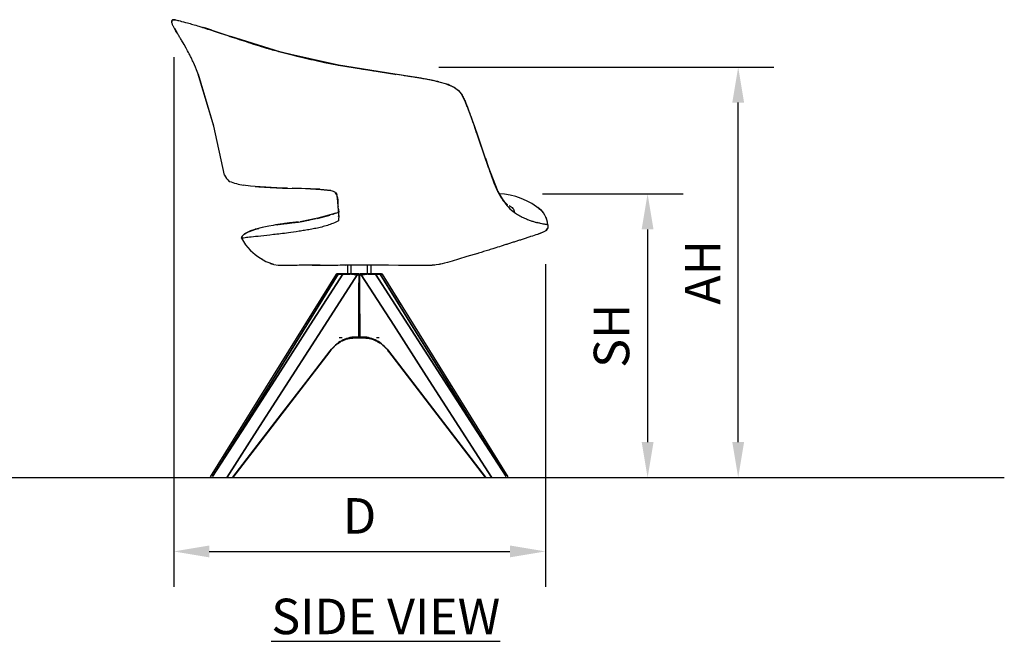
# Model space of a CAD drawing. Units: inches. Extents: x 0 to 204, y 0 to 264.
# Drawn here: x 64 to 127, y 79 to 118 of the extents above; entities that cross this region are included whole.
import ezdxf

# ---------------------------------------------------------------- set-up
doc = ezdxf.new("R2010")
doc.units = ezdxf.units.IN
doc.header["$MEASUREMENT"] = 0
doc.layers.get('0').update_dxf_attribs({"color": 10})
doc.layers.add('A-ANNO-DIMS', color=2, linetype='Continuous')
doc.layers.add('A-ANNO-NOTES', color=2, linetype='Continuous')
doc.styles.add('Arial', font='arial.ttf')
doc.dimstyles.new('ARCH-24', dxfattribs={"dimscale": 24, "dimtxt": 0.09375, "dimasz": 0.09375, "dimexe": 0.09375, "dimexo": 0.09375, "dimgap": 0.046875, "dimtad": 1, "dimdec": 4, "dimzin": 3, "dimdsep": 46, "dimlunit": 4, "dimtxsty": 'Arial', "dimcen": 0, "dimdle": 0.09375, "dimclrd": 256, "dimclre": 256, "dimclrt": 256, "dimadec": 0, "dimazin": 0, "dimtfac": 1, "dimtdec": 4, "dimtmove": 2, "dimatfit": 2, "dimfxl": 1, "dimfrac": 2, "dimtolj": 1, "dimtzin": 0, "dimlwd": -1, "dimlwe": -1, "dimarcsym": 0})

# ---------------------------------------------------------------- blocks, each defined once
blk = doc.blocks.new('*D2')
at = {"layer": 'A-ANNO-DIMS', "transparency": 16777216}
for p, q in [((74.189, 115.751), (74.189, 82.205)), ((97.748, 102.639), (97.748, 82.205)), ((76.439, 84.455), (95.498, 84.455))]:
    blk.add_line(p, q, dxfattribs=at)
for points in [[(76.439, 84.83), (76.439, 84.08), (74.189, 84.455)], [(95.498, 84.83), (95.498, 84.08), (97.748, 84.455)]]:
    blk.add_solid(points, dxfattribs=at)
at = {"layer": 'Defpoints', "color": 0, "transparency": 16777216}
for p in [(74.189, 118.001), (97.748, 104.889), (97.748, 84.455)]:
    blk.add_point(p, dxfattribs=at)
at = {"layer": 'A-ANNO-DIMS', "transparency": 16777216, "insert": (85.969, 86.705), "char_height": 2.25, "attachment_point": 5, "style": 'Arial'}
blk.add_mtext('\\A1;D', dxfattribs=at)
blk = doc.blocks.new('*D3')
at = {"layer": 'A-ANNO-DIMS', "transparency": 16777216}
for p, q in [((97.569, 107.1), (106.469, 107.1)), ((104.219, 104.85), (104.219, 91.378)), ((103.724, 89.128), (106.469, 89.128))]:
    blk.add_line(p, q, dxfattribs=at)
for points in [[(103.844, 104.85), (104.594, 104.85), (104.219, 107.1)], [(103.844, 91.378), (104.594, 91.378), (104.219, 89.128)]]:
    blk.add_solid(points, dxfattribs=at)
at = {"layer": 'Defpoints', "color": 0, "transparency": 16777216}
for p in [(95.319, 107.1), (101.474, 89.128), (104.219, 89.128)]:
    blk.add_point(p, dxfattribs=at)
at = {"layer": 'A-ANNO-DIMS', "transparency": 16777216, "insert": (101.93, 98.114), "char_height": 2.25, "attachment_point": 5, "rotation": 90, "style": 'Arial'}
blk.add_mtext('\\A1;SH', dxfattribs=at)
blk = doc.blocks.new('*D8')
at = {"layer": 'A-ANNO-DIMS', "transparency": 16777216}
for p, q in [((90.992, 115.126), (112.21, 115.126)), ((109.96, 91.378), (109.96, 112.876)), ((99.635, 89.128), (112.21, 89.128))]:
    blk.add_line(p, q, dxfattribs=at)
for points in [[(109.585, 112.876), (110.335, 112.876), (109.96, 115.126)], [(109.585, 91.378), (110.335, 91.378), (109.96, 89.128)]]:
    blk.add_solid(points, dxfattribs=at)
at = {"layer": 'Defpoints', "color": 0, "transparency": 16777216}
for p in [(88.742, 115.126), (109.96, 115.126), (97.385, 89.128)]:
    blk.add_point(p, dxfattribs=at)
at = {"layer": 'A-ANNO-DIMS', "transparency": 16777216, "insert": (107.71, 102.127), "char_height": 2.25, "attachment_point": 5, "rotation": 90, "style": 'Arial'}
blk.add_mtext('\\A1;AH', dxfattribs=at)
blk = doc.blocks.new('VITA-YWSWIV4P-SD')
for p, q in [((-11.734, 28.451), (-11.584, 28.199)), ((-9.356, 28.332), (-9.813, 28.482)), ((-5.394, 27.065), (-8.152, 27.939)), ((-9.234, 22.259), (-10.251, 25.624)), ((-1.345, 26.125), (2.226, 25.551)), ((2.226, 25.551), (-1.345, 26.125)), ((-9.234, 22.259), (-10.212, 25.521)), ((2.226, 25.551), (2.297, 25.538)), ((5.503, 24.924), (5.534, 24.918)), ((6.713, 23.779), (6.668, 23.856)), ((6.819, 23.486), (6.713, 23.779)), ((-8.561, 19.16), (-9.234, 22.259)), ((-8.561, 19.16), (-9.234, 22.259)), ((7.492, 21.63), (7.377, 21.948)), ((7.492, 21.63), (7.623, 21.25)), ((7.975, 20.225), (8.174, 19.644)), ((8.174, 19.644), (8.769, 18.111)), ((-4.564, 18.333), (-4.89, 18.342)), ((-2.51, 18.259), (-4.266, 18.326)), ((-1.817, 18.177), (-2.495, 18.258)), ((8.928, 17.828), (8.769, 18.111)), ((-1.438, 17.908), (-1.433, 17.892)), ((9.119, 17.551), (8.929, 17.825)), ((-3.339, 16.279), (-3.756, 16.207)), ((-3.355, 16.275), (-2.757, 16.402)), ((-2.692, 16.416), (-1.869, 16.632)), ((-1.719, 16.676), (-1.321, 16.813)), ((-1.524, 16.743), (-1.696, 16.684)), ((-1.696, 16.685), (-1.625, 16.707)), ((-4.178, 16.158), (-4.332, 16.139)), ((7.5, 14.202), (7.53, 14.211)), ((-5.648, 13.565), (-5.583, 13.541)), ((-5.583, 13.541), (-5.648, 13.565)), ((-0.774, 13.468), (-0.774, 12.909)), ((-0.548, 13.47), (-0.548, 12.909)), ((0.506, 12.907), (0.506, 13.474)), ((0.732, 12.907), (0.732, 13.468)), ((4.59, 13.452), (4.776, 13.467)), ((4.59, 13.452), (4.778, 13.467)), ((-1.488, 12.88), (-9.461, 0.056)), ((-1.488, 12.88), (-2.674, 10.974)), ((-1.029, 12.909), (-1.319, 12.909)), ((-1.247, 12.909), (-1.272, 12.909)), ((-1.272, 12.909), (-1.247, 12.909)), ((-1.089, 12.909), (-1.102, 12.909)), ((-1.089, 12.909), (-1.102, 12.909)), ((-1.102, 12.909), (-1.089, 12.909)), ((-1.089, 12.909), (-1.102, 12.909)), ((-1.102, 12.909), (-1.089, 12.909)), ((-1.102, 12.909), (-1.089, 12.909)), ((-1.089, 12.909), (-1.102, 12.909)), ((-0.994, 12.909), (-1.089, 12.909)), ((-0.835, 12.909), (-1.089, 12.909)), ((-1.089, 12.909), (-0.835, 12.909)), ((-0.071, 12.909), (-0.184, 12.909)), ((-0.071, 12.909), (-0.099, 12.909)), ((-0.099, 12.909), (-0.071, 12.909)), ((-0.042, 8.9), (-0.02, 12.852)), ((-0.023, 12.852), (0, 8.9)), ((0.142, 12.909), (0.028, 12.909)), ((0.028, 12.909), (0.057, 12.909)), ((0.057, 12.909), (0.028, 12.909)), ((0.114, 12.909), (0.236, 12.909)), ((0.236, 12.909), (0.114, 12.909)), ((0.329, 12.909), (0.538, 12.909)), ((0.538, 12.909), (0.329, 12.909)), ((0.792, 12.909), (1.047, 12.909)), ((1.047, 12.909), (0.792, 12.909)), ((1.047, 12.909), (0.952, 12.909)), ((1.277, 12.909), (0.987, 12.909)), ((1.059, 12.909), (1.047, 12.909)), ((1.059, 12.909), (1.047, 12.909)), ((1.047, 12.909), (1.059, 12.909)), ((1.047, 12.909), (1.059, 12.909)), ((1.059, 12.909), (1.047, 12.909)), ((1.059, 12.909), (1.047, 12.909)), ((1.047, 12.909), (1.059, 12.909)), ((1.229, 12.909), (1.205, 12.909)), ((1.205, 12.909), (1.229, 12.909)), ((9.419, 0.056), (1.446, 12.88)), ((2.631, 10.974), (1.446, 12.88)), ((-0.035, 12.231), (-0.021, 12.231)), ((-0.021, 12.194), (-0.035, 12.194)), ((-0.007, 12.194), (-0.021, 12.194)), ((-1.112, 8.844), (-1.291, 8.844)), ((-0.322, 8.844), (-0.5, 8.844)), ((-0.321, 8.844), (-0.336, 8.844)), ((-0.336, 8.844), (-0.321, 8.844)), ((-0.321, 8.844), (-0.264, 8.844)), ((-0.321, 8.844), (-0.093, 8.844)), ((-0.321, 8.844), (-0.274, 8.844)), ((-0.274, 8.844), (-0.321, 8.844)), ((-0.139, 8.844), (-0.093, 8.844)), ((-0.139, 8.844), (-0.114, 8.844)), ((-0.139, 8.844), (-0.093, 8.844)), ((-0.093, 8.844), (-0.139, 8.844)), ((-0.139, 8.844), (-0.093, 8.844)), ((-0.139, 8.844), (-0.114, 8.844)), ((-0.114, 8.844), (-0.139, 8.844)), ((-0.139, 8.844), (-0.114, 8.844)), ((-0.093, 8.844), (-0.139, 8.844)), ((-0.114, 8.844), (-0.139, 8.844)), ((-0.064, 8.863), (0.022, 8.863)), ((-0.047, 9.07), (-0.021, 9.07)), ((0.003, 9.013), (-0.046, 9.013)), ((-0.021, 9.07), (0.005, 9.07)), ((0.051, 8.844), (0.279, 8.844)), ((0.051, 8.844), (0.096, 8.844)), ((0.096, 8.844), (0.051, 8.844)), ((0.051, 8.844), (0.096, 8.844)), ((0.051, 8.844), (0.096, 8.844)), ((0.096, 8.844), (0.051, 8.844)), ((0.072, 8.844), (0.096, 8.844)), ((0.072, 8.844), (0.096, 8.844)), ((0.096, 8.844), (0.072, 8.844)), ((0.072, 8.844), (0.096, 8.844)), ((0.096, 8.844), (0.072, 8.844)), ((0.222, 8.844), (0.279, 8.844)), ((0.232, 8.844), (0.279, 8.844)), ((0.279, 8.844), (0.232, 8.844)), ((0.458, 8.844), (0.279, 8.844)), ((0.279, 8.844), (0.294, 8.844)), ((0.294, 8.844), (0.279, 8.844)), ((1.249, 8.844), (1.07, 8.844)), ((-8.01, 0.015), (-1.865, 7.991)), ((-8.01, 0.015), (-1.868, 7.987)), ((1.823, 7.991), (7.968, 0.015)), ((1.826, 7.987), (7.968, 0.015))]:
    blk.add_line(p, q)
at = {"flags": 128}
for points in [[(-11.685, 28.994), (-11.797, 28.999), (-11.827, 28.993), (-11.851, 28.984), (-11.869, 28.973), (-11.882, 28.959), (-11.892, 28.944), (-11.899, 28.926), (-11.903, 28.905), (-11.904, 28.873)], [(-11.902, 28.915), (-11.895, 28.937), (-11.886, 28.955), (-11.873, 28.969), (-11.859, 28.98), (-11.844, 28.987), (-11.814, 28.996), (-11.76, 29), (-11.683, 28.993)], [(-9.813, 28.482), (-8.092, 27.919), (-6.698, 27.464), (-5.394, 27.065)], [(-1.345, 26.125), (-4.934, 26.934), (-5.394, 27.065)], [(-5.394, 27.065), (-2.227, 26.293), (-1.345, 26.125)], [(5.534, 24.918), (4.553, 25.167), (2.533, 25.506), (2.226, 25.551)], [(5.718, 24.84), (5.606, 24.893), (5.534, 24.918)], [(5.534, 24.918), (5.996, 24.718), (6.264, 24.522), (6.447, 24.307), (6.698, 23.815), (6.713, 23.779)], [(6.102, 24.648), (6.075, 24.67), (6.045, 24.684)], [(6.307, 24.471), (6.295, 24.492), (6.222, 24.551)], [(6.713, 23.779), (7.285, 22.23), (7.492, 21.63)], [(8.174, 19.644), (7.579, 21.378), (7.492, 21.63)], [(8.769, 18.111), (8.528, 18.646), (8.184, 19.615), (8.174, 19.644)], [(-4.888, 18.341), (-6.3, 18.412), (-6.903, 18.464), (-7.374, 18.518)], [(-6.613, 18.442), (-6.383, 18.419), (-5.662, 18.373), (-4.889, 18.341)], [(-4.889, 18.342), (-3.421, 18.305), (-2.45, 18.255), (-1.817, 18.177)], [(-1.817, 18.177), (-1.678, 18.138), (-1.597, 18.1), (-1.548, 18.065), (-1.514, 18.033), (-1.469, 17.974), (-1.437, 17.904)], [(-1.533, 18.051), (-1.576, 18.086), (-1.696, 18.145)], [(8.769, 18.111), (9.042, 17.653), (9.161, 17.496), (9.265, 17.382), (9.331, 17.322), (9.364, 17.296), (9.373, 17.29)], [(-1.437, 17.904), (-1.474, 17.981), (-1.516, 18.034)], [(-1.31, 16.611), (-1.307, 16.694), (-1.362, 17.18), (-1.38, 17.481), (-1.413, 17.82), (-1.438, 17.908)], [(-1.411, 17.812), (-1.385, 17.591), (-1.369, 17.249), (-1.359, 17.167)], [(-1.348, 17.073), (-1.337, 16.971), (-1.323, 16.813)], [(-4.033, 16.167), (-4.015, 16.169), (-3.901, 16.185), (-3.641, 16.225), (-3.341, 16.278)], [(-1.57, 16.724), (-2.656, 16.424), (-3.358, 16.275)], [(-1.326, 16.548), (-1.326, 16.549), (-1.325, 16.551), (-1.321, 16.558), (-1.318, 16.567), (-1.313, 16.587), (-1.31, 16.611)], [(-6.615, 15.729), (-6.634, 15.723), (-6.917, 15.63), (-7.29, 15.438), (-7.365, 15.373), (-7.41, 15.321), (-7.458, 15.238), (-7.479, 15.159)], [(-7.479, 15.159), (-7.463, 15.227), (-7.431, 15.291), (-7.383, 15.354), (-7.318, 15.416), (-7.136, 15.533), (-6.637, 15.722), (-6.62, 15.727), (-6.614, 15.729)], [(-5.074, 16.041), (-5.115, 16.035), (-5.157, 16.028), (-5.239, 16.015), (-5.321, 16.002), (-5.477, 15.976), (-5.754, 15.926), (-6.167, 15.842), (-6.582, 15.738)], [(-5.071, 16.041), (-5.033, 16.047), (-4.995, 16.053), (-4.918, 16.064), (-4.84, 16.075), (-4.358, 16.138), (-4.178, 16.158)], [(-4.523, 16.116), (-4.757, 16.087), (-4.853, 16.073), (-4.983, 16.055), (-5.032, 16.047), (-5.071, 16.041)], [(-4.157, 16.16), (-3.921, 16.184), (-3.891, 16.187)], [(11.368, 15.442), (11.705, 15.582), (11.815, 15.652), (11.875, 15.713), (11.909, 15.772), (11.924, 15.817)], [(11.904, 15.761), (11.869, 15.705), (11.82, 15.656), (11.678, 15.568), (11.423, 15.462)], [(-7.479, 15.159), (-7.479, 15.159), (-7.22, 14.742), (-6.941, 14.416), (-6.876, 14.353)], [(-5.427, 13.497), (-5.15, 13.46), (-5.023, 13.458), (-4.816, 13.458), (-4.529, 13.459), (-4.169, 13.463)], [(-0.515, 13.467), (-0.408, 13.468), (-0.301, 13.468)], [(-0.301, 13.468), (0.43, 13.469), (1.146, 13.469), (1.829, 13.467), (2.462, 13.464), (3.034, 13.459)], [(-9.323, 0.063), (-7.33, 3.27), (-5.336, 6.476), (-3.343, 9.683), (-1.349, 12.89)], [(-1.349, 12.89), (-3.342, 9.683), (-5.336, 6.476), (-7.329, 3.27), (-9.322, 0.063)], [(-9.322, 0.063), (-7.256, 3.27), (-5.19, 6.476), (-3.125, 9.683), (-1.059, 12.89)], [(-1.059, 12.89), (-3.124, 9.683), (-5.19, 6.476), (-7.255, 3.27), (-9.321, 0.063)], [(-8.399, 0.037), (-6.335, 3.241), (-4.272, 6.445), (-2.208, 9.648), (-0.145, 12.852)], [(-0.145, 12.852), (-2.208, 9.648), (-4.272, 6.445), (-6.335, 3.241), (-8.399, 0.037)], [(-1.059, 12.89), (-1.131, 12.89), (-1.204, 12.89), (-1.277, 12.89), (-1.349, 12.89)], [(-1.349, 12.89), (-1.277, 12.89), (-1.204, 12.89), (-1.131, 12.89), (-1.059, 12.89)], [(-1.319, 12.909), (-1.247, 12.909), (-1.174, 12.909), (-1.102, 12.909), (-1.029, 12.909)], [(-1.029, 12.909), (-1.102, 12.909), (-1.174, 12.909), (-1.247, 12.909), (-1.319, 12.909)], [(-0.156, 12.909), (-0.325, 12.909), (-0.372, 12.909)], [(-0.372, 12.909), (-0.325, 12.909), (-0.156, 12.909)], [(-0.184, 12.909), (-0.156, 12.909), (-0.127, 12.909), (-0.099, 12.909), (-0.071, 12.909)], [(-0.071, 12.909), (-0.099, 12.909), (-0.127, 12.909), (-0.156, 12.909), (-0.184, 12.909)], [(-0.145, 12.852), (-0.116, 12.852), (-0.088, 12.852), (-0.059, 12.852), (-0.031, 12.852)], [(-0.031, 12.852), (-0.059, 12.852), (-0.088, 12.852), (-0.116, 12.852), (-0.145, 12.852)], [(-0.031, 12.852), (-0.037, 11.864), (-0.042, 10.876), (-0.048, 9.888), (-0.054, 8.9)], [(-0.054, 8.9), (-0.048, 9.888), (-0.042, 10.876), (-0.037, 11.864), (-0.031, 12.852)], [(0.102, 12.852), (0.074, 12.852), (0.046, 12.852), (0.017, 12.852), (-0.011, 12.852)], [(-0.011, 12.852), (-0.006, 11.864), (0, 10.876), (0.006, 9.888), (0.011, 8.9)], [(0.011, 8.9), (0.006, 9.888), (0, 10.876), (-0.006, 11.864), (-0.011, 12.852)], [(-0.011, 12.852), (0.017, 12.852), (0.046, 12.852), (0.074, 12.852), (0.102, 12.852)], [(0.142, 12.909), (0.114, 12.909), (0.085, 12.909), (0.057, 12.909), (0.028, 12.909)], [(0.028, 12.909), (0.057, 12.909), (0.085, 12.909), (0.114, 12.909), (0.142, 12.909)], [(0.102, 12.852), (2.166, 9.648), (4.229, 6.445), (6.293, 3.241), (8.357, 0.037)], [(8.357, 0.037), (6.293, 3.241), (4.229, 6.445), (2.166, 9.648), (0.102, 12.852)], [(1.277, 12.909), (1.205, 12.909), (1.132, 12.909), (1.059, 12.909), (0.987, 12.909)], [(0.987, 12.909), (1.059, 12.909), (1.132, 12.909), (1.205, 12.909), (1.277, 12.909)], [(9.279, 0.063), (7.213, 3.27), (5.148, 6.476), (3.082, 9.683), (1.016, 12.89)], [(1.016, 12.89), (3.082, 9.683), (5.148, 6.476), (7.214, 3.27), (9.28, 0.063)], [(1.307, 12.89), (1.234, 12.89), (1.162, 12.89), (1.089, 12.89), (1.016, 12.89)], [(1.016, 12.89), (1.089, 12.89), (1.162, 12.89), (1.234, 12.89), (1.307, 12.89)], [(9.28, 0.063), (7.287, 3.27), (5.293, 6.476), (3.3, 9.683), (1.307, 12.89)], [(1.307, 12.89), (3.3, 9.683), (5.294, 6.476), (7.287, 3.27), (9.281, 0.063)], [(-0.093, 8.844), (-0.15, 8.844), (-0.207, 8.844), (-0.264, 8.844), (-0.321, 8.844)], [(-0.321, 8.844), (-0.264, 8.844), (-0.207, 8.844), (-0.15, 8.844), (-0.093, 8.844)], [(-0.282, 8.9), (-0.225, 8.9), (-0.168, 8.9), (-0.111, 8.9), (-0.054, 8.9)], [(-0.054, 8.9), (-0.111, 8.9), (-0.168, 8.9), (-0.225, 8.9), (-0.282, 8.9)], [(-0.15, 8.844), (-0.139, 8.844), (-0.093, 8.844)], [(-0.093, 8.844), (-0.139, 8.844), (-0.15, 8.844)], [(0.011, 8.9), (0.068, 8.9), (0.125, 8.9), (0.182, 8.9), (0.239, 8.9)], [(0.239, 8.9), (0.182, 8.9), (0.125, 8.9), (0.068, 8.9), (0.011, 8.9)], [(0.051, 8.844), (0.108, 8.844), (0.165, 8.844), (0.222, 8.844), (0.279, 8.844)], [(0.108, 8.844), (0.096, 8.844), (0.051, 8.844)], [(0.279, 8.844), (0.222, 8.844), (0.165, 8.844), (0.108, 8.844), (0.051, 8.844)], [(0.051, 8.844), (0.096, 8.844), (0.108, 8.844)], [(-1.871, 8.025), (-3.409, 6.028), (-4.947, 4.031), (-6.486, 2.034), (-8.024, 0.037)], [(-8.024, 0.037), (-6.486, 2.034), (-4.947, 4.031), (-3.409, 6.028), (-1.871, 8.025)], [(1.828, 8.025), (3.367, 6.028), (4.905, 4.031), (6.443, 2.034), (7.982, 0.037)], [(7.982, 0.037), (6.443, 2.034), (4.905, 4.031), (3.367, 6.028), (1.828, 8.025)]]:
    blk.add_lwpolyline(points, dxfattribs=at)
for centre, radius, start, end in [((-7.127, 19.949), 1.638, 208.83746, 226.49858), ((-5.807, 25.983), 7.625, 251.28188, 258.3019), ((8.693, 13.673), 4.301, 49.19505, 88.42723), ((10.494, 15.899), 1.442, 4.61296, 56.45842), ((-4.281, 17.069), 3.756, 225.62543, 249.92918)]:
    blk.add_arc(centre, radius, start, end)
for centre, major_axis, ratio, start_param, end_param in [((-1.319, 12.852), (0, 0.0565), 0.707107, 0, 0.840726), ((-1.029, 12.852), (0, 0.0565), 0.707107, 0.210182, 0.840726), ((-0.184, 12.852), (0, 0.0565), 0.700932, 4.704337, 6.283185), ((-0.071, 12.871), (0, 0.0376), 0.707107, 5.497787, 6.283185), ((-0.057, 12.852), (-0.0376, 0.0002), 0.005735, 2.347516, 3.137262), ((0.015, 12.852), (0.0376, 0.0002), 0.005735, 3.145924, 3.935669), ((0.028, 12.871), (0, 0.0376), 0.707107, 0, 0.785398), ((0.142, 12.852), (0, 0.0565), 0.700932, 0, 1.578848), ((0.987, 12.852), (0, 0.0565), 0.707107, 5.442459, 6.073004), ((1.277, 12.852), (0, 0.0565), 0.707107, 5.442459, 6.283185), ((-0.321, 8.901), (0, 0.0565), 0.700932, 3.141593, 4.704278), ((-0.093, 8.882), (0, 0.0376), 0.707107, 3.141593, 3.534292), ((-0.093, 8.882), (0, 0.0376), 0.707107, 3.141593, 3.534292), ((-0.08, 8.9), (-0.0376, 0.0002), 0.005735, 2.347516, 3.137262), ((0.038, 8.9), (0.0376, 0.0002), 0.005735, 3.145924, 3.935669), ((0.051, 8.882), (0, 0.0376), 0.707107, 2.748894, 3.141593), ((0.051, 8.882), (0, 0.0376), 0.707107, 2.748894, 3.141593), ((0.279, 8.901), (0, 0.0565), 0.700932, 1.578907, 3.141593), ((-1.91, 8.026), (-0.0447, 0.0345), 0.508626, 3.737793, 4.11776), ((-1.91, 8.026), (-0.0447, 0.0345), 0.508626, 2.939663, 3.725061), ((-1.91, 8.026), (-0.0447, 0.0345), 0.508626, 2.939663, 3.141593), ((1.868, 8.026), (0.0447, 0.0345), 0.508626, 2.558124, 3.343522), ((1.868, 8.026), (0.0447, 0.0345), 0.508626, 2.165425, 2.545392), ((1.868, 8.026), (0.0447, 0.0345), 0.508626, 3.141593, 3.343522)]:
    blk.add_ellipse(centre, major_axis=major_axis, ratio=ratio, start_param=start_param, end_param=end_param)
for points, knots in [([(-11.734, 28.451), (-11.748, 28.477), (-11.776, 28.529), (-11.813, 28.599), (-11.849, 28.677), (-11.875, 28.743), (-11.891, 28.796), (-11.901, 28.837), (-11.905, 28.874), (-11.904, 28.899), (-11.903, 28.911), (-11.902, 28.915)], [0, 0, 0, 0, 0.1111111, 0.2222222, 0.3333333, 0.4444444, 0.5, 0.5555556, 0.6111111, 0.6388889, 0.6578493, 0.6578493, 0.6578493, 0.6578493]), ([(-11.281, 27.705), (-11.321, 27.772), (-11.403, 27.906), (-11.563, 28.164), (-11.673, 28.344), (-11.734, 28.451)], [0.6666667, 0.6666667, 0.6666667, 0.6666667, 0.75, 0.8333333, 1, 1, 1, 1]), ([(-9.954, 28.513), (-9.677, 28.426), (-9.205, 28.273), (-8.5, 28.04), (-7.935, 27.853), (-7.344, 27.66), (-6.729, 27.462), (-6.22, 27.303), (-5.924, 27.213), (-5.845, 27.189)], [0, 0, 0, 0, 0.25, 0.375, 0.5, 0.625, 0.75, 0.875, 0.9207545, 0.9207545, 0.9207545, 0.9207545]), ([(-10.251, 25.624), (-10.502, 26.234), (-10.596, 26.44), (-10.73, 26.715), (-10.801, 26.853), (-11.281, 27.705)], [0, 0, 0, 0, 0.1666667, 0.25, 0.3333333, 0.3333333, 0.3333333, 0.3333333]), ([(5.02, 25.061), (4.929, 25.083), (4.742, 25.126), (4.455, 25.185), (4.171, 25.239), (3.894, 25.288), (3.62, 25.335), (3.339, 25.38), (3.054, 25.424), (2.679, 25.481), (2.403, 25.522), (2.225, 25.549)], [0.1666667, 0.1666667, 0.1666667, 0.1666667, 0.25, 0.3333333, 0.4166667, 0.5, 0.5833333, 0.6666667, 0.75, 0.8333333, 1, 1, 1, 1]), ([(5.534, 24.915), (5.631, 24.883), (5.773, 24.829), (5.947, 24.744), (6.068, 24.673), (6.151, 24.614), (6.194, 24.579), (6.2, 24.574)], [0, 0, 0, 0, 0.1666667, 0.25, 0.3333333, 0.4166667, 0.430709, 0.430709, 0.430709, 0.430709]), ([(6.309, 24.472), (6.334, 24.445), (6.389, 24.382), (6.462, 24.28), (6.53, 24.165), (6.614, 24.001), (6.671, 23.866), (6.71, 23.77)], [0.5178289, 0.5178289, 0.5178289, 0.5178289, 0.5833333, 0.6666667, 0.75, 0.8333333, 1, 1, 1, 1]), ([(-4.924, 18.351), (-4.922, 18.349), (-4.911, 18.345), (-4.893, 18.34), (-4.873, 18.342), (-4.859, 18.346), (-4.851, 18.35), (-4.847, 18.352), (-4.844, 18.353)], [0.4341091, 0.4341091, 0.4341091, 0.4341091, 0.45, 0.5, 0.55, 0.575, 0.5875, 0.6, 0.6, 0.6, 0.6]), ([(11.307, 17.089), (11.38, 17.039), (11.516, 16.927), (11.625, 16.798), (11.674, 16.728)], [0.1671671, 0.1671671, 0.1671671, 0.1671671, 0.3333333, 0.5, 0.5, 0.5, 0.5]), ([(-1.339, 16.271), (-1.454, 16.208), (-1.685, 16.097), (-2.032, 15.97), (-2.397, 15.867), (-2.763, 15.786), (-3.127, 15.718), (-3.487, 15.656), (-3.956, 15.579), (-4.296, 15.527), (-4.512, 15.503)], [0, 0, 0, 0, 0.111111, 0.222222, 0.333333, 0.444444, 0.555556, 0.666667, 0.777778, 1, 1, 1, 1]), ([(-3.208, 16.3), (-3.22, 16.298), (-3.249, 16.294), (-3.278, 16.289), (-3.294, 16.287)], [0.51469598, 0.51469598, 0.51469598, 0.51469598, 0.55, 0.6, 0.6, 0.6, 0.6]), ([(9.797, 16.802), (9.893, 16.731), (10.09, 16.606), (10.329, 16.485), (10.508, 16.406), (10.634, 16.355), (10.754, 16.31), (10.869, 16.27), (10.979, 16.234), (11.116, 16.192), (11.208, 16.166), (11.264, 16.151)], [0, 0, 0, 0, 0.166667, 0.333333, 0.416667, 0.5, 0.583333, 0.666667, 0.75, 0.833333, 1, 1, 1, 1]), ([(-4.855, 16.071), (-4.782, 16.082), (-4.677, 16.097), (-4.539, 16.115), (-4.435, 16.128), (-4.334, 16.141), (-4.237, 16.152), (-4.137, 16.162), (-4.025, 16.174), (-3.946, 16.181), (-3.903, 16.185)], [0, 0, 0, 0, 0.1666667, 0.25, 0.3333333, 0.4166667, 0.5, 0.5833333, 0.6666667, 0.7650059, 0.7650059, 0.7650059, 0.7650059]), ([(-3.903, 16.185), (-3.946, 16.181), (-4.025, 16.174), (-4.137, 16.162), (-4.237, 16.152), (-4.334, 16.141), (-4.435, 16.128), (-4.539, 16.115), (-4.677, 16.097), (-4.782, 16.082), (-4.855, 16.071)], [0.2350364, 0.2350364, 0.2350364, 0.2350364, 0.3333333, 0.4166667, 0.5, 0.5833333, 0.6666667, 0.75, 0.8333333, 1, 1, 1, 1]), ([(11.267, 15.406), (11.139, 15.361), (10.92, 15.287), (10.608, 15.184), (10.367, 15.106), (10.13, 15.03), (9.9, 14.956), (9.673, 14.884), (9.441, 14.811), (9.205, 14.736), (8.894, 14.638), (8.665, 14.566), (8.515, 14.52)], [0, 0, 0, 0, 0.166667, 0.25, 0.333333, 0.416667, 0.5, 0.583333, 0.666667, 0.75, 0.833333, 1, 1, 1, 1]), ([(-6.126, 13.797), (-6.137, 13.803), (-6.161, 13.817), (-6.184, 13.831), (-6.196, 13.838)], [0.47046445, 0.47046445, 0.47046445, 0.47046445, 0.5, 0.5322416, 0.5322416, 0.5322416, 0.5322416]), ([(7.5, 14.202), (5.411, 13.578), (5.223, 13.534), (5.041, 13.503), (5.016, 13.499)], [0, 0, 0, 0, 0.5, 0.5761654, 0.5761654, 0.5761654, 0.5761654]), ([(-5.427, 13.497), (-5.427, 13.497), (-5.441, 13.5), (-5.48, 13.51), (-5.532, 13.525), (-5.57, 13.537), (-5.583, 13.541)], [0.5513124, 0.5513124, 0.5513124, 0.5513124, 0.5555556, 0.6666667, 0.8888889, 1, 1, 1, 1]), ([(-4.169, 13.463), (-4.027, 13.465), (-3.715, 13.468), (-3.165, 13.467), (-2.691, 13.465), (-2.404, 13.465), (-2.33, 13.465)], [-1, -1, -1, -1, -0.8333333, -0.6666667, -0.5, -0.4418715, -0.4418715, -0.4418715, -0.4418715]), ([(-3.199, 13.475), (-3.056, 13.472), (-2.55, 13.465), (-1.844, 13.464), (-1.091, 13.467), (-0.708, 13.47), (-0.518, 13.472)], [0.3333333, 0.3333333, 0.3333333, 0.3333333, 0.4444444, 0.7222222, 0.8611111, 1, 1, 1, 1]), ([(3.034, 13.459), (3.194, 13.458), (3.497, 13.456), (3.886, 13.455), (4.197, 13.453), (4.423, 13.453), (4.559, 13.452), (4.59, 13.452), (4.59, 13.452)], [-1, -1, -1, -1, -0.8333333, -0.6666667, -0.5, -0.3333333, -0.1666667, -0.0034605, -0.0034605, -0.0034605, -0.0034605]), ([(-1.349, 12.89), (-1.381, 12.891), (-1.421, 12.89), (-1.452, 12.887), (-1.466, 12.885), (-1.475, 12.884), (-1.481, 12.882), (-1.487, 12.881), (-1.488, 12.88), (-1.488, 12.88)], [0, 0, 0, 0, 0.125, 0.1875, 0.21875, 0.25, 0.28125, 0.3125, 0.3673366, 0.3673366, 0.3673366, 0.3673366]), ([(-1.488, 12.88), (-1.488, 12.88), (-1.487, 12.881), (-1.481, 12.882), (-1.477, 12.883), (-1.475, 12.884)], [0.6326634, 0.6326634, 0.6326634, 0.6326634, 0.6875, 0.71875, 0.75, 0.75, 0.75, 0.75]), ([(-1.487, 12.882), (-1.487, 12.883), (-1.472, 12.888), (-1.411, 12.89), (-1.349, 12.89)], [0.6344321, 0.6344321, 0.6344321, 0.6344321, 0.75, 1, 1, 1, 1]), ([(-1.319, 12.909), (-1.375, 12.909), (-1.448, 12.909), (-1.439, 12.909), (-1.361, 12.909), (-1.286, 12.909), (-1.252, 12.909)], [0, 0, 0, 0, 0.25, 0.5, 0.75, 0.9188004, 0.9188004, 0.9188004, 0.9188004]), ([(-1.342, 12.909), (-1.381, 12.909), (-1.439, 12.909), (-1.447, 12.909), (-1.39, 12.909), (-1.352, 12.909)], [0.25, 0.25, 0.25, 0.25, 0.5, 0.75, 0.9475557, 0.9475557, 0.9475557, 0.9475557]), ([(-1.253, 12.909), (-1.287, 12.909), (-1.328, 12.909), (-1.37, 12.909), (-1.394, 12.909), (-1.413, 12.909), (-1.425, 12.909), (-1.431, 12.909), (-1.437, 12.909), (-1.44, 12.909), (-1.439, 12.909), (-1.434, 12.909), (-1.429, 12.909), (-1.421, 12.909), (-1.409, 12.909), (-1.381, 12.909), (-1.347, 12.909), (-1.319, 12.909)], [0.0811996, 0.0811996, 0.0811996, 0.0811996, 0.25, 0.3125, 0.375, 0.4375, 0.5, 0.53125, 0.5625, 0.625, 0.6875, 0.71875, 0.75, 0.78125, 0.8125, 0.875, 1, 1, 1, 1]), ([(-1.351, 12.909), (-1.365, 12.909), (-1.388, 12.909), (-1.409, 12.909), (-1.421, 12.909), (-1.429, 12.909), (-1.434, 12.909), (-1.439, 12.909), (-1.44, 12.909), (-1.437, 12.909), (-1.431, 12.909), (-1.426, 12.909), (-1.42, 12.909), (-1.41, 12.909), (-1.394, 12.909), (-1.37, 12.909), (-1.352, 12.909), (-1.342, 12.909)], [0.0524443, 0.0524443, 0.0524443, 0.0524443, 0.125, 0.1875, 0.21875, 0.25, 0.28125, 0.3125, 0.375, 0.4375, 0.46875, 0.5, 0.53125, 0.5625, 0.625, 0.6875, 0.75, 0.75, 0.75, 0.75]), ([(-1.349, 12.89), (-1.346, 12.896), (-1.339, 12.903), (-1.328, 12.908), (-1.322, 12.909), (-1.319, 12.909)], [0, 0, 0, 0, 0.5, 0.75, 1, 1, 1, 1]), ([(-1.037, 12.907), (-1.04, 12.907), (-1.048, 12.903), (-1.055, 12.896), (-1.059, 12.89)], [0.25, 0.25, 0.25, 0.25, 0.5, 1, 1, 1, 1]), ([(-0.587, 12.878), (-0.597, 12.878), (-0.618, 12.879), (-0.658, 12.88), (-0.709, 12.88), (-0.761, 12.881), (-0.801, 12.882), (-0.832, 12.884), (-0.862, 12.885), (-0.902, 12.887), (-0.971, 12.89), (-1.025, 12.891), (-1.059, 12.89)], [0.5, 0.5, 0.5, 0.5, 0.53125, 0.5625, 0.625, 0.6875, 0.71875, 0.75, 0.78125, 0.8125, 0.875, 1, 1, 1, 1]), ([(-1.059, 12.89), (-0.997, 12.89), (-0.839, 12.887), (-0.668, 12.88), (-0.587, 12.877)], [0, 0, 0, 0, 0.25, 0.4927515, 0.4927515, 0.4927515, 0.4927515]), ([(-1.029, 12.909), (-0.997, 12.909), (-0.948, 12.909), (-0.887, 12.909), (-0.851, 12.909), (-0.824, 12.909), (-0.796, 12.909), (-0.758, 12.909), (-0.708, 12.909), (-0.658, 12.909), (-0.619, 12.909), (-0.59, 12.909), (-0.562, 12.909), (-0.524, 12.909), (-0.478, 12.909), (-0.423, 12.909), (-0.319, 12.909), (-0.241, 12.909), (-0.184, 12.909)], [0, 0, 0, 0, 0.125, 0.1875, 0.21875, 0.25, 0.28125, 0.3125, 0.375, 0.4375, 0.46875, 0.5, 0.53125, 0.5625, 0.625, 0.6875, 0.75, 1, 1, 1, 1]), ([(-0.469, 12.875), (-0.488, 12.875), (-0.518, 12.875), (-0.555, 12.876), (-0.572, 12.877), (-0.58, 12.877)], [0.375, 0.375, 0.375, 0.375, 0.4375, 0.46875, 0.492097, 0.492097, 0.492097, 0.492097]), ([(-0.071, 12.909), (-0.065, 12.909), (-0.055, 12.906), (-0.037, 12.889), (-0.031, 12.867), (-0.031, 12.852)], [0, 0, 0, 0, 0.25, 0.5, 1, 1, 1, 1]), ([(-0.011, 12.852), (-0.011, 12.867), (-0.005, 12.889), (0.013, 12.906), (0.023, 12.909), (0.028, 12.909)], [0, 0, 0, 0, 0.5, 0.75, 1, 1, 1, 1]), ([(0.142, 12.909), (0.199, 12.909), (0.277, 12.909), (0.381, 12.909), (0.435, 12.909), (0.491, 12.909), (0.538, 12.909), (0.577, 12.909), (0.616, 12.909), (0.666, 12.909), (0.715, 12.909), (0.754, 12.909), (0.782, 12.909), (0.809, 12.909), (0.845, 12.909), (0.905, 12.909), (0.955, 12.909), (0.987, 12.909)], [0, 0, 0, 0, 0.25, 0.3125, 0.375, 0.4375, 0.5, 0.53125, 0.5625, 0.625, 0.6875, 0.71875, 0.75, 0.78125, 0.8125, 0.875, 1, 1, 1, 1]), ([(0.537, 12.877), (0.53, 12.877), (0.512, 12.876), (0.475, 12.875), (0.426, 12.875), (0.369, 12.874), (0.331, 12.872), (0.312, 12.871)], [0.507903, 0.507903, 0.507903, 0.507903, 0.53125, 0.5625, 0.625, 0.6875, 0.75, 0.75, 0.75, 0.75]), ([(1.016, 12.89), (0.983, 12.891), (0.928, 12.89), (0.86, 12.887), (0.82, 12.885), (0.79, 12.884), (0.759, 12.882), (0.718, 12.881), (0.667, 12.88), (0.616, 12.88), (0.575, 12.879), (0.555, 12.878), (0.545, 12.878)], [0, 0, 0, 0, 0.125, 0.1875, 0.21875, 0.25, 0.28125, 0.3125, 0.375, 0.4375, 0.46875, 0.5, 0.5, 0.5, 0.5]), ([(0.545, 12.877), (0.626, 12.88), (0.797, 12.887), (0.955, 12.89), (1.016, 12.89)], [0.5072485, 0.5072485, 0.5072485, 0.5072485, 0.75, 1, 1, 1, 1]), ([(1.016, 12.89), (1.013, 12.896), (1.006, 12.903), (0.998, 12.907), (0.995, 12.907)], [0, 0, 0, 0, 0.5, 0.75, 0.75, 0.75, 0.75]), ([(1.21, 12.909), (1.244, 12.909), (1.319, 12.909), (1.397, 12.909), (1.405, 12.909), (1.333, 12.909), (1.277, 12.909)], [0.0811996, 0.0811996, 0.0811996, 0.0811996, 0.25, 0.5, 0.75, 1, 1, 1, 1]), ([(1.311, 12.909), (1.348, 12.909), (1.405, 12.909), (1.397, 12.909), (1.319, 12.909), (1.244, 12.909), (1.21, 12.909)], [0.0550232, 0.0550232, 0.0550232, 0.0550232, 0.25, 0.5, 0.75, 0.9188004, 0.9188004, 0.9188004, 0.9188004]), ([(1.211, 12.909), (1.245, 12.909), (1.285, 12.909), (1.327, 12.909), (1.351, 12.909), (1.371, 12.909), (1.382, 12.909), (1.389, 12.909), (1.394, 12.909), (1.398, 12.909), (1.397, 12.909), (1.392, 12.909), (1.386, 12.909), (1.379, 12.909), (1.366, 12.909), (1.346, 12.909), (1.324, 12.909), (1.311, 12.909)], [0.0811996, 0.0811996, 0.0811996, 0.0811996, 0.25, 0.3125, 0.375, 0.4375, 0.5, 0.53125, 0.5625, 0.625, 0.6875, 0.71875, 0.75, 0.78125, 0.8125, 0.875, 0.9449768, 0.9449768, 0.9449768, 0.9449768]), ([(1.277, 12.909), (1.304, 12.909), (1.339, 12.909), (1.366, 12.909), (1.379, 12.909), (1.386, 12.909), (1.392, 12.909), (1.397, 12.909), (1.398, 12.909), (1.394, 12.909), (1.389, 12.909), (1.384, 12.909), (1.378, 12.909), (1.368, 12.909), (1.351, 12.909), (1.327, 12.909), (1.285, 12.909), (1.245, 12.909), (1.211, 12.909)], [0, 0, 0, 0, 0.125, 0.1875, 0.21875, 0.25, 0.28125, 0.3125, 0.375, 0.4375, 0.46875, 0.5, 0.53125, 0.5625, 0.625, 0.6875, 0.75, 0.9188004, 0.9188004, 0.9188004, 0.9188004]), ([(1.277, 12.909), (1.28, 12.909), (1.285, 12.908), (1.296, 12.903), (1.303, 12.896), (1.307, 12.89)], [0, 0, 0, 0, 0.25, 0.5, 1, 1, 1, 1]), ([(1.446, 12.88), (1.446, 12.88), (1.444, 12.881), (1.439, 12.882), (1.433, 12.884), (1.424, 12.885), (1.41, 12.887), (1.378, 12.89), (1.339, 12.891), (1.307, 12.89)], [0.6326634, 0.6326634, 0.6326634, 0.6326634, 0.6875, 0.71875, 0.75, 0.78125, 0.8125, 0.875, 1, 1, 1, 1]), ([(1.307, 12.89), (1.369, 12.89), (1.429, 12.888), (1.444, 12.883), (1.445, 12.882)], [0, 0, 0, 0, 0.25, 0.3655679, 0.3655679, 0.3655679, 0.3655679]), ([(1.432, 12.884), (1.435, 12.883), (1.439, 12.882), (1.444, 12.881), (1.446, 12.88), (1.446, 12.88)], [0.25, 0.25, 0.25, 0.25, 0.28125, 0.3125, 0.3673366, 0.3673366, 0.3673366, 0.3673366]), ([(-0.035, 12.231), (-0.03, 12.231), (-0.021, 12.231), (-0.012, 12.231), (-0.008, 12.231)], [0.74398895, 0.74398895, 0.74398895, 0.74398895, 0.75, 0.75601285, 0.75601285, 0.75601285, 0.75601285]), ([(-0.008, 12.231), (-0.012, 12.231), (-0.021, 12.231), (-0.03, 12.231), (-0.035, 12.231)], [0.24398715, 0.24398715, 0.24398715, 0.24398715, 0.25, 0.25601105, 0.25601105, 0.25601105, 0.25601105]), ([(-0.321, 8.844), (-0.312, 8.844), (-0.296, 8.853), (-0.287, 8.872), (-0.285, 8.879)], [0, 0, 0, 0, 0.5, 0.75, 0.75, 0.75, 0.75]), ([(-0.114, 8.844), (-0.108, 8.844), (-0.098, 8.844), (-0.083, 8.844), (-0.068, 8.844), (-0.047, 8.844), (-0.021, 8.844), (0.005, 8.844), (0.026, 8.844), (0.041, 8.844), (0.055, 8.844), (0.065, 8.844), (0.072, 8.844)], [0, 0, 0, 0, 0.125, 0.1875, 0.25, 0.375, 0.5, 0.625, 0.75, 0.8125, 0.875, 1, 1, 1, 1]), ([(0.072, 8.844), (0.065, 8.844), (0.055, 8.844), (0.041, 8.844), (0.026, 8.844), (0.005, 8.844), (-0.021, 8.844), (-0.047, 8.844), (-0.068, 8.844), (-0.083, 8.844), (-0.098, 8.844), (-0.108, 8.844), (-0.114, 8.844)], [0, 0, 0, 0, 0.125, 0.1875, 0.25, 0.375, 0.5, 0.625, 0.75, 0.8125, 0.875, 1, 1, 1, 1]), ([(-0.054, 8.9), (-0.054, 8.885), (-0.06, 8.864), (-0.078, 8.847), (-0.088, 8.844), (-0.093, 8.844)], [0, 0, 0, 0, 0.5, 0.75, 1, 1, 1, 1]), ([(0.004, 9.032), (-0.005, 9.032), (-0.021, 9.032), (-0.038, 9.032), (-0.046, 9.032)], [0.73888094, 0.73888094, 0.73888094, 0.73888094, 0.75, 0.76111837, 0.76111837, 0.76111837, 0.76111837]), ([(-0.046, 9.032), (-0.038, 9.032), (-0.021, 9.032), (-0.005, 9.032), (0.004, 9.032)], [0.73888217, 0.73888217, 0.73888217, 0.73888217, 0.75, 0.7611196, 0.7611196, 0.7611196, 0.7611196]), ([(-0.046, 9.032), (-0.038, 9.032), (-0.021, 9.032), (-0.005, 9.032), (0.004, 9.032)], [0.23888163, 0.23888163, 0.23888163, 0.23888163, 0.25, 0.26111906, 0.26111906, 0.26111906, 0.26111906]), ([(0.004, 9.032), (-0.005, 9.032), (-0.021, 9.032), (-0.038, 9.032), (-0.046, 9.032)], [0.2388804, 0.2388804, 0.2388804, 0.2388804, 0.25, 0.26111783, 0.26111783, 0.26111783, 0.26111783]), ([(0.051, 8.844), (0.046, 8.844), (0.036, 8.847), (0.018, 8.864), (0.011, 8.885), (0.011, 8.9)], [0, 0, 0, 0, 0.25, 0.5, 1, 1, 1, 1]), ([(0.242, 8.879), (0.244, 8.872), (0.253, 8.853), (0.27, 8.844), (0.279, 8.844)], [0.25, 0.25, 0.25, 0.25, 0.5, 1, 1, 1, 1]), ([(1.08, 8.641), (0.958, 8.705), (0.694, 8.808), (0.422, 8.844), (0.279, 8.844)], [0.5231201, 0.5231201, 0.5231201, 0.5231201, 0.75, 1, 1, 1, 1])]:
    blk.add_open_spline(points, degree=3, knots=knots)
for points in [[(-11.767, 29), (-11.752, 29), (-11.723, 28.999), (-11.696, 28.995), (-11.683, 28.993)], [(-11.658, 28.988), (-11.674, 28.992), (-11.683, 28.993), (-11.683, 28.993)], [(-11.683, 28.993), (-11.683, 28.993), (-11.618, 28.98), (-11.315, 28.908), (-10.784, 28.766), (-10.262, 28.61), (-9.954, 28.513)], [(-9.954, 28.513), (-9.888, 28.506), (-9.812, 28.485), (-9.732, 28.453)], [(-9.732, 28.453), (-9.812, 28.485), (-9.888, 28.506), (-9.954, 28.513)], [(-5.842, 27.188), (-5.706, 27.147), (-5.569, 27.106), (-5.433, 27.067)], [(-5.394, 27.065), (-5.407, 27.069), (-5.42, 27.07), (-5.433, 27.067)], [(-5.433, 27.067), (-5.42, 27.07), (-5.407, 27.069), (-5.394, 27.065)], [(-1.352, 26.122), (-1.825, 26.207), (-2.753, 26.387), (-4.121, 26.703), (-5.002, 26.942), (-5.433, 27.067)], [(-5.381, 27.06), (-5.385, 27.062), (-5.39, 27.064), (-5.394, 27.065)], [(-5.394, 27.065), (-5.39, 27.064), (-5.385, 27.062), (-5.381, 27.06)], [(-1.345, 26.125), (-1.348, 26.126), (-1.35, 26.124), (-1.352, 26.122)], [(-1.352, 26.122), (-1.35, 26.124), (-1.348, 26.126), (-1.345, 26.125)], [(2.225, 25.549), (1.609, 25.64), (0.428, 25.816), (-0.744, 26.011), (-1.352, 26.122)], [(2.225, 25.549), (2.225, 25.551), (2.226, 25.552), (2.226, 25.551)], [(2.226, 25.551), (2.226, 25.552), (2.225, 25.551), (2.225, 25.549)], [(2.227, 25.548), (2.227, 25.55), (2.226, 25.551), (2.226, 25.551)], [(5.534, 24.918), (5.534, 24.919), (5.533, 24.918), (5.531, 24.916)], [(5.531, 24.916), (5.533, 24.918), (5.534, 24.919), (5.534, 24.918)], [(5.534, 24.915), (5.535, 24.917), (5.535, 24.918), (5.534, 24.918)], [(5.534, 24.918), (5.535, 24.918), (5.535, 24.917), (5.534, 24.915)], [(6.713, 23.779), (6.714, 23.777), (6.713, 23.774), (6.71, 23.77)], [(6.71, 23.77), (6.713, 23.774), (6.714, 23.777), (6.713, 23.779)], [(6.71, 23.77), (6.84, 23.452), (7.115, 22.693), (7.371, 21.943), (7.487, 21.607)], [(7.492, 21.63), (7.494, 21.624), (7.493, 21.616), (7.487, 21.607)], [(7.487, 21.607), (7.493, 21.616), (7.494, 21.624), (7.492, 21.63)], [(7.487, 21.607), (7.599, 21.28), (7.831, 20.613), (8.061, 19.951), (8.171, 19.629)], [(7.488, 21.637), (7.49, 21.635), (7.491, 21.633), (7.492, 21.63)], [(7.492, 21.63), (7.491, 21.633), (7.49, 21.635), (7.488, 21.637)], [(8.171, 19.629), (8.175, 19.635), (8.175, 19.64), (8.174, 19.644)], [(8.174, 19.644), (8.175, 19.64), (8.175, 19.635), (8.171, 19.629)], [(8.171, 19.629), (8.266, 19.354), (8.441, 18.835), (8.644, 18.347), (8.769, 18.099)], [(-1.816, 18.177), (-1.817, 18.177), (-1.817, 18.177), (-1.817, 18.177)], [(8.769, 18.099), (8.771, 18.104), (8.771, 18.108), (8.769, 18.111)], [(8.769, 18.111), (8.771, 18.108), (8.771, 18.104), (8.769, 18.099)], [(8.769, 18.099), (8.868, 17.904), (9.082, 17.538), (9.435, 17.103), (9.678, 16.89), (9.797, 16.802)], [(9.479, 17.243), (9.526, 17.217), (9.611, 17.16), (9.714, 17.058), (9.781, 16.933), (9.796, 16.845), (9.797, 16.802)], [(-1.696, 16.683), (-1.676, 16.69), (-1.657, 16.696), (-1.637, 16.702)], [(-1.353, 16.801), (-1.339, 16.806), (-1.324, 16.812), (-1.31, 16.817)], [(-1.312, 16.592), (-1.315, 16.566), (-1.32, 16.513), (-1.327, 16.432), (-1.333, 16.352), (-1.337, 16.298), (-1.339, 16.271)], [(11.802, 16.503), (11.821, 16.461), (11.838, 16.417), (11.854, 16.373)], [(-6.738, 15.692), (-6.694, 15.706), (-6.651, 15.719), (-6.608, 15.731)], [(-6.608, 15.731), (-6.608, 15.731), (-6.586, 15.737), (-6.478, 15.757), (-6.39, 15.772)], [(-6.608, 15.731), (-6.594, 15.735), (-6.579, 15.739), (-6.564, 15.743)], [(-6.564, 15.741), (-6.597, 15.734), (-6.608, 15.731), (-6.608, 15.731)], [(-5.219, 16.017), (-5.137, 16.032), (-5.022, 16.05), (-4.855, 16.071)], [(-5.01, 16.05), (-5.097, 16.038), (-5.165, 16.027), (-5.219, 16.017)], [(-4.855, 16.071), (-4.704, 16.091), (-4.509, 16.113), (-4.284, 16.138)], [(-3.879, 16.185), (-3.884, 16.184), (-3.888, 16.184), (-3.893, 16.183)], [(-3.893, 16.183), (-3.888, 16.184), (-3.884, 16.184), (-3.879, 16.185)], [(11.932, 16.015), (11.932, 16.015), (11.919, 16.016), (11.865, 16.023), (11.775, 16.037), (11.648, 16.06), (11.48, 16.096), (11.341, 16.131), (11.264, 16.151)], [(11.932, 16.015), (11.939, 15.939), (11.936, 15.819), (11.897, 15.74), (11.868, 15.704)], [(-6.861, 15.233), (-7.027, 15.215), (-7.274, 15.186), (-7.453, 15.163), (-7.479, 15.159), (-7.479, 15.159)], [(-4.512, 15.503), (-4.85, 15.46), (-5.49, 15.384), (-6.286, 15.296), (-6.697, 15.251), (-6.861, 15.233)], [(11.604, 15.534), (11.494, 15.486), (11.373, 15.443), (11.267, 15.406)], [(8.515, 14.52), (8.406, 14.485), (8.187, 14.416), (7.858, 14.313), (7.639, 14.245), (7.53, 14.211)], [(-5.583, 13.541), (-5.611, 13.551), (-5.64, 13.562), (-5.669, 13.573)], [(-5.57, 13.541), (-5.579, 13.541), (-5.583, 13.541), (-5.583, 13.541)], [(-5.583, 13.541), (-5.583, 13.541), (-5.583, 13.541), (-5.583, 13.541)], [(-5.583, 13.541), (-5.583, 13.541), (-5.583, 13.541), (-5.583, 13.541)], [(-0.868, 13.466), (-0.751, 13.467), (-0.633, 13.467), (-0.515, 13.467)], [(5.016, 13.499), (4.761, 13.465), (4.679, 13.457), (4.59, 13.452)], [(-1.473, 12.886), (-1.482, 12.885), (-1.487, 12.883), (-1.487, 12.882)], [(-1.279, 12.909), (-1.27, 12.909), (-1.262, 12.909), (-1.253, 12.909)], [(-1.252, 12.909), (-1.261, 12.909), (-1.27, 12.909), (-1.278, 12.909)], [(-0.184, 12.909), (-0.24, 12.909), (-0.366, 12.909), (-0.587, 12.909), (-0.827, 12.909), (-0.974, 12.909), (-1.029, 12.909)], [(-0.355, 12.871), (-0.373, 12.872), (-0.411, 12.874), (-0.45, 12.874), (-0.469, 12.875)], [(-0.344, 12.865), (-0.271, 12.86), (-0.204, 12.856), (-0.145, 12.852)], [(-0.145, 12.852), (-0.177, 12.855), (-0.21, 12.858), (-0.245, 12.862)], [(-0.148, 12.873), (-0.149, 12.88), (-0.155, 12.893), (-0.169, 12.906), (-0.18, 12.909), (-0.184, 12.909)], [(-0.145, 12.852), (-0.145, 12.858), (-0.146, 12.866), (-0.148, 12.873)], [(-0.031, 12.852), (-0.031, 12.859), (-0.033, 12.874), (-0.042, 12.893), (-0.055, 12.906), (-0.065, 12.909), (-0.071, 12.909)], [(-0.052, 12.898), (-0.057, 12.905), (-0.064, 12.909), (-0.071, 12.909)], [(-0.031, 12.852), (-0.025, 12.852), (-0.02, 12.852), (-0.02, 12.852)], [(-0.023, 12.852), (-0.023, 12.852), (-0.018, 12.852), (-0.011, 12.852)], [(0.028, 12.909), (0.023, 12.909), (0.013, 12.906), (-0.001, 12.893), (-0.009, 12.874), (-0.011, 12.859), (-0.011, 12.852)], [(0.028, 12.909), (0.022, 12.909), (0.015, 12.905), (0.01, 12.898)], [(0.105, 12.873), (0.103, 12.866), (0.102, 12.858), (0.102, 12.852)], [(0.102, 12.852), (0.162, 12.856), (0.229, 12.86), (0.302, 12.865)], [(0.203, 12.862), (0.168, 12.858), (0.134, 12.855), (0.102, 12.852)], [(0.142, 12.909), (0.137, 12.909), (0.127, 12.906), (0.113, 12.893), (0.107, 12.88), (0.105, 12.873)], [(0.987, 12.909), (0.931, 12.909), (0.785, 12.909), (0.545, 12.909), (0.324, 12.909), (0.198, 12.909), (0.142, 12.909)], [(0.312, 12.871), (0.308, 12.87), (0.304, 12.87), (0.3, 12.87)], [(1.445, 12.882), (1.444, 12.883), (1.44, 12.885), (1.43, 12.886)], [(-0.035, 12.194), (-0.03, 12.194), (-0.026, 12.194), (-0.021, 12.194)], [(-0.021, 12.231), (-0.025, 12.231), (-0.029, 12.231), (-0.034, 12.231)], [(-0.021, 12.194), (-0.017, 12.194), (-0.012, 12.194), (-0.007, 12.194)], [(-0.282, 8.9), (-0.572, 8.9), (-1.154, 8.745), (-1.657, 8.303), (-1.871, 8.025)], [(-1.871, 8.025), (-1.762, 8.165), (-1.532, 8.413), (-1.139, 8.692), (-0.717, 8.862), (-0.429, 8.9), (-0.282, 8.9)], [(-0.321, 8.844), (-0.596, 8.844), (-0.87, 8.774), (-1.127, 8.639)], [(-1.127, 8.639), (-1.004, 8.704), (-0.877, 8.754), (-0.747, 8.788)], [(-0.747, 8.788), (-0.607, 8.825), (-0.464, 8.844), (-0.321, 8.844)], [(-0.285, 8.879), (-0.283, 8.886), (-0.282, 8.893), (-0.282, 8.9)], [(0.072, 8.844), (0.048, 8.844), (-0.021, 8.844), (-0.09, 8.844), (-0.114, 8.844)], [(-0.114, 8.844), (-0.09, 8.844), (-0.021, 8.844), (0.048, 8.844), (0.072, 8.844)], [(-0.093, 8.844), (-0.088, 8.844), (-0.078, 8.847), (-0.065, 8.859), (-0.056, 8.878), (-0.054, 8.893), (-0.054, 8.9)], [(-0.093, 8.844), (-0.088, 8.844), (-0.083, 8.846), (-0.078, 8.848)], [(-0.078, 8.848), (-0.083, 8.846), (-0.088, 8.844), (-0.093, 8.844)], [(-0.083, 8.847), (-0.087, 8.845), (-0.09, 8.844), (-0.093, 8.844)], [(-0.093, 8.844), (-0.09, 8.844), (-0.087, 8.845), (-0.083, 8.847)], [(0.022, 8.863), (0.008, 8.863), (-0.021, 8.863), (-0.051, 8.863), (-0.064, 8.863)], [(-0.042, 8.9), (-0.042, 8.9), (-0.047, 8.9), (-0.054, 8.9)], [(-0.021, 9.07), (-0.03, 9.07), (-0.038, 9.07), (-0.047, 9.07)], [(-0.047, 9.032), (-0.038, 9.032), (-0.021, 9.032), (-0.004, 9.032), (0.005, 9.032)], [(0.005, 9.032), (-0.004, 9.032), (-0.021, 9.032), (-0.038, 9.032), (-0.047, 9.032)], [(-0.046, 9.032), (-0.038, 9.032), (-0.021, 9.032), (-0.005, 9.032), (0.004, 9.032)], [(0.004, 9.032), (-0.005, 9.032), (-0.021, 9.032), (-0.038, 9.032), (-0.046, 9.032)], [(-0.045, 9.013), (-0.038, 9.013), (-0.021, 9.013), (-0.005, 9.013), (0.003, 9.013)], [(0.005, 9.07), (-0.004, 9.07), (-0.013, 9.07), (-0.021, 9.07)], [(0.011, 8.9), (0.005, 8.9), (0, 8.9), (0, 8.9)], [(0.011, 8.9), (0.011, 8.893), (0.013, 8.878), (0.022, 8.859), (0.036, 8.847), (0.046, 8.844), (0.051, 8.844)], [(0.036, 8.848), (0.041, 8.846), (0.046, 8.844), (0.051, 8.844)], [(0.051, 8.844), (0.046, 8.844), (0.041, 8.846), (0.036, 8.848)], [(0.051, 8.844), (0.048, 8.844), (0.044, 8.845), (0.041, 8.847)], [(0.041, 8.847), (0.044, 8.845), (0.048, 8.844), (0.051, 8.844)], [(0.239, 8.9), (0.386, 8.9), (0.675, 8.862), (1.097, 8.692), (1.489, 8.413), (1.72, 8.165), (1.828, 8.025)], [(1.828, 8.025), (1.614, 8.303), (1.112, 8.745), (0.53, 8.9), (0.239, 8.9)], [(0.239, 8.9), (0.239, 8.893), (0.241, 8.886), (0.242, 8.879)], [(0.279, 8.844), (0.422, 8.844), (0.565, 8.825), (0.705, 8.788)], [(0.705, 8.788), (0.832, 8.754), (0.958, 8.705), (1.079, 8.642)], [(-1.718, 8.18), (-1.678, 8.223), (-1.636, 8.264), (-1.594, 8.303)], [(-1.595, 8.303), (-1.637, 8.264), (-1.677, 8.223), (-1.717, 8.18)], [(-1.201, 8.598), (-1.253, 8.567), (-1.305, 8.534), (-1.355, 8.498)], [(-1.355, 8.498), (-1.305, 8.534), (-1.254, 8.567), (-1.201, 8.598)], [(1.306, 8.504), (1.253, 8.541), (1.199, 8.575), (1.144, 8.606)], [(1.145, 8.606), (1.199, 8.575), (1.253, 8.541), (1.306, 8.504)], [(1.551, 8.304), (1.594, 8.264), (1.635, 8.223), (1.675, 8.18)], [(1.675, 8.18), (1.635, 8.223), (1.594, 8.264), (1.552, 8.303)], [(-1.871, 8.025), (-1.867, 8.02), (-1.862, 8.01), (-1.861, 7.995), (-1.867, 7.989), (-1.87, 7.987)], [(1.828, 7.987), (1.824, 7.989), (1.819, 7.995), (1.82, 8.01), (1.825, 8.02), (1.828, 8.025)]]:
    blk.add_open_spline(points, degree=3)

msp = doc.modelspace()

# ---------------------------------------------------------------- linework, layer by layer
msp.add_line((19.17422, 89.1276), (126.82237, 89.1276))

# ---------------------------------------------------------------- block references
msp.add_blockref('VITA-YWSWIV4P-SD', (85.96866, 89.1276))

# ---------------------------------------------------------------- texts
at = {"layer": 'A-ANNO-NOTES', "insert": (87.62845, 81.46372), "char_height": 2.25, "width": 30.2182692, "attachment_point": 2, "style": 'Arial'}
msp.add_mtext('{\\fArial|b0|i0|c0|p34;\\LSIDE VIEW}', dxfattribs=at)

# ---------------------------------------------------------------- dimensions: what is measured, and where the dimension line sits
at = {"layer": 'A-ANNO-DIMS'}
dim = msp.add_linear_dim(base=(97.74804, 84.45548), p1=(74.18928, 118.00079), p2=(97.74804, 104.88892), text='D', dimstyle='ARCH-24', dxfattribs=at)
dim.commit()
dim.dimension.update_dxf_attribs({"geometry": '*D2', "text_midpoint": (85.96866, 86.70548)})
for base, p1, p2, text, picture, middle in [((109.95971, 115.12628), (97.38544, 89.1276), (88.74198, 115.12628), 'AH', '*D8', (107.70971, 102.12694)), ((104.21864, 89.1276), (95.31858, 107.10012), (101.47385, 89.1276), 'SH', '*D3', (101.93027, 98.11386))]:
    dim = msp.add_linear_dim(base=base, p1=p1, p2=p2, angle=90, text=text, dimstyle='ARCH-24', dxfattribs=at)
    dim.commit()
    dim.dimension.update_dxf_attribs({"geometry": picture, "text_midpoint": middle})

doc.saveas('drawing.dxf')
